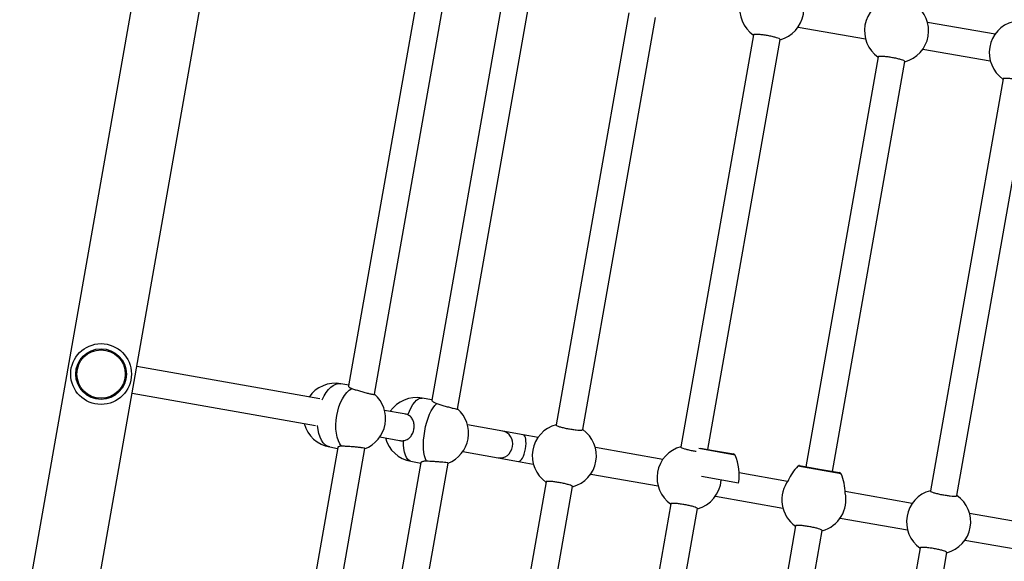
# Model space of a CAD drawing. Units: millimetres. Extents: x 75.5 to 95.6, y 62.1 to 74.
# Drawn here: x 88.9 to 89.5, y 69.7 to 70 of the extents above; entities that cross this region are included whole.
import ezdxf

# ---------------------------------------------------------------- set-up
doc = ezdxf.new("R2010")
doc.units = ezdxf.units.MM

# ---------------------------------------------------------------- blocks, each defined once
blk = doc.blocks.new('aa')
at = {"color": 7, "linetype": 'Continuous', "lineweight": 25}
for p, q in [((89.23453, 71.38613), (88.93272, 69.67445)), ((88.9721, 69.66747), (89.27393, 71.37922)), ((89.16994, 70.06675), (89.1274, 69.8255)), ((89.14278, 69.82055), (89.18608, 70.06615)), ((89.21914, 70.05782), (89.17668, 69.81707)), ((89.192, 69.81179), (89.23533, 70.05754)), ((89.29328, 70.04642), (89.25026, 69.80242)), ((89.26602, 69.79965), (89.30904, 70.04364)), ((89.39357, 70.038), (89.43349, 70.03096)), ((89.39357, 70.038), (89.43349, 70.03096)), ((89.51013, 70.03369), (89.47021, 70.04073)), ((89.51013, 70.03369), (89.47021, 70.04073)), ((89.36714, 70.0334), (89.32412, 69.7894)), ((89.34011, 69.78795), (89.3829, 70.03062)), ((89.441, 70.02037), (89.39821, 69.77771)), ((89.46743, 70.02497), (89.50735, 70.01793)), ((89.46743, 70.02497), (89.50735, 70.01793)), ((89.41397, 69.77493), (89.45676, 70.0176)), ((89.51486, 70.00735), (89.47184, 69.76335)), ((89.48759, 69.76057), (89.53062, 70.00457)), ((89.11048, 69.81781), (89.00198, 69.83694)), ((89.12749, 69.82598), (89.12288, 69.8268)), ((88.99921, 69.82119), (89.10787, 69.80203)), ((89.17673, 69.8173), (89.1709, 69.81833)), ((89.16038, 69.80901), (89.14876, 69.81106)), ((89.21878, 69.79872), (89.19784, 69.80241)), ((89.23078, 69.7966), (89.21878, 69.79872)), ((89.14598, 69.79531), (89.1576, 69.79326)), ((89.23958, 69.79505), (89.23078, 69.7966)), ((89.12097, 69.78904), (89.08803, 69.60222)), ((89.10379, 69.59946), (89.13711, 69.78843)), ((89.11628, 69.78937), (89.12089, 69.78856)), ((89.31344, 69.78202), (89.27353, 69.78906)), ((89.3562, 69.78461), (89.3347, 69.7884)), ((89.33579, 69.78871), (89.34349, 69.78736)), ((89.34349, 69.78736), (89.35531, 69.78527)), ((89.1643, 69.78091), (89.17013, 69.77988)), ((89.19506, 69.78665), (89.216, 69.78296)), ((89.216, 69.78296), (89.22801, 69.78084)), ((89.17017, 69.78011), (89.13728, 69.59359)), ((89.15304, 69.59082), (89.18637, 69.77983)), ((89.22801, 69.78084), (89.2368, 69.77929)), ((89.41898, 69.77354), (89.39338, 69.77805)), ((89.39445, 69.77837), (89.40627, 69.77629)), ((89.40627, 69.77629), (89.41809, 69.7742)), ((89.27075, 69.77331), (89.31066, 69.76627)), ((89.35835, 69.76798), (89.33637, 69.77186)), ((89.3873, 69.769), (89.35867, 69.77405)), ((89.24431, 69.76871), (89.21115, 69.58064)), ((89.22691, 69.57787), (89.26007, 69.76593)), ((89.34461, 69.76028), (89.38452, 69.75324)), ((89.46116, 69.75598), (89.42145, 69.76298)), ((89.31817, 69.75569), (89.28502, 69.56769)), ((89.30078, 69.56493), (89.33393, 69.75291)), ((89.41847, 69.74726), (89.45838, 69.74022)), ((89.53502, 69.74295), (89.4951, 69.74999)), ((89.39203, 69.74266), (89.3589, 69.55474)), ((89.37466, 69.55198), (89.40779, 69.73988)), ((89.49233, 69.73424), (89.53224, 69.7272)), ((89.46589, 69.72964), (89.43277, 69.54179)), ((89.44853, 69.53903), (89.48165, 69.72686))]:
    blk.add_line(p, q, dxfattribs=at)
at = {"color": 8, "linetype": 'Continuous', "lineweight": 25, "flags": 128}
for points in [[(89.11179, 69.81732), (89.11289, 69.81957), (89.11413, 69.82159), (89.11547, 69.82332), (89.11691, 69.82474), (89.11839, 69.82582), (89.11991, 69.82653), (89.12141, 69.82686), (89.12288, 69.8268)], [(89.16257, 69.80837), (89.16346, 69.81066), (89.16444, 69.81272), (89.16548, 69.8145), (89.16657, 69.81599), (89.16768, 69.81713), (89.16878, 69.81791), (89.16986, 69.81831), (89.1709, 69.81833)], [(89.11628, 69.78937), (89.11488, 69.78982), (89.11358, 69.79064), (89.1124, 69.79183), (89.11137, 69.79335), (89.11051, 69.79517), (89.10984, 69.79726), (89.10936, 69.79958), (89.1091, 69.80207)], [(89.1643, 69.78091), (89.16333, 69.78128), (89.16245, 69.78202), (89.16168, 69.78314), (89.16103, 69.78459), (89.16052, 69.78635), (89.16015, 69.78839), (89.15994, 69.79066), (89.15988, 69.79311)]]:
    blk.add_lwpolyline(points, dxfattribs=at)
at = {"color": 7, "linetype": 'Continuous', "lineweight": 25, "flags": 128}
for points in [[(89.12331, 69.78981), (89.12227, 69.7913), (89.12139, 69.7931), (89.1207, 69.79518), (89.12022, 69.79747), (89.11994, 69.79995), (89.11988, 69.80256), (89.12003, 69.80524), (89.1204, 69.80794), (89.12098, 69.8106), (89.12175, 69.81318), (89.1227, 69.81561), (89.12381, 69.81784), (89.12505, 69.81983), (89.12641, 69.82154), (89.12785, 69.82293), (89.12934, 69.82398)], [(89.17362, 69.78094), (89.17296, 69.78237), (89.17243, 69.7841), (89.17205, 69.78612), (89.17183, 69.78837), (89.17176, 69.79081), (89.17185, 69.79339), (89.1721, 69.79606), (89.1725, 69.79875), (89.17304, 69.80142), (89.17372, 69.80401), (89.17452, 69.80647), (89.17542, 69.80874), (89.1764, 69.81078), (89.17745, 69.81254), (89.17854, 69.814), (89.17965, 69.81511)]]:
    blk.add_lwpolyline(points, dxfattribs=at)
at = {"color": 7, "linetype": 'Continuous', "lineweight": 25}
for radius in [0.018, 0.015, 0.01434]:
    blk.add_circle((88.9809, 69.83254), radius, dxfattribs=at)
for centre, radius, start, end in [((89.37799, 70.04887), 0.019, 104.90106, 235.09894), ((89.37799, 70.04887), 0.019, 284.90106, 55.09894), ((89.45185, 70.03584), 0.019, 104.90106, 235.09894), ((89.45185, 70.03584), 0.019, 284.90106, 55.09894), ((89.52571, 70.02282), 0.019, 104.90106, 235.09894), ((89.11958, 69.80808), 0.019, 80, 145.09894), ((89.1304, 69.80618), 0.019, 290.14274, 49.3346), ((89.1676, 69.79962), 0.019, 80, 145.09894), ((89.17948, 69.79752), 0.019, 291.08831, 49.07051), ((89.11958, 69.80808), 0.019, 194.90106, 260), ((89.25516, 69.78418), 0.019, 104.90106, 235.09894), ((89.25516, 69.78418), 0.019, 284.90106, 55.09894), ((89.1676, 69.79962), 0.019, 194.90106, 260), ((89.32902, 69.77115), 0.019, 104.90106, 235.09894), ((89.35513, 69.78429), 0.001, 20, 80), ((89.32871, 69.77261), 0.03, 351.13057, 23.57748), ((89.41511, 69.75737), 0.03, 136.42252, 156.07587), ((89.39428, 69.77739), 0.001, 80, 140), ((89.32902, 69.77115), 0.019, 284.90106, 355.94814), ((89.40288, 69.75813), 0.019, 142.34346, 235.09894), ((89.41791, 69.77322), 0.001, 20, 80), ((89.39149, 69.76154), 0.03, 0.89062, 23.57748), ((89.47674, 69.74511), 0.019, 104.90106, 235.09894), ((89.40288, 69.75813), 0.019, 284.90106, 12.65434), ((89.47674, 69.74511), 0.019, 284.90106, 55.09894)]:
    blk.add_arc(centre, radius, start, end, dxfattribs=at)
for centre, ratio in [((89.21739, 69.79084), 0.89897), ((89.22939, 69.78872), 0.350984)]:
    blk.add_ellipse(centre, major_axis=(0.00139, 0.00788), ratio=ratio, start_param=3.141593, end_param=6.283185, dxfattribs=at)
for points, knots in [([(89.38281, 70.03064), (89.38284, 70.03066), (89.38299, 70.03076), (89.38236, 70.03112), (89.38094, 70.03165), (89.37878, 70.03223), (89.37622, 70.03279), (89.37353, 70.03325), (89.37102, 70.03356), (89.36894, 70.03371), (89.3676, 70.03366), (89.36706, 70.03353), (89.36716, 70.0334), (89.36716, 70.0334)], [0, 0, 0, 0, 0.02764, 0.136071, 0.244458, 0.352342, 0.459461, 0.565916, 0.672145, 0.778694, 0.885942, 0.993927, 1, 1, 1, 1]), ([(89.45667, 70.01761), (89.4567, 70.01763), (89.45685, 70.01774), (89.45622, 70.0181), (89.4548, 70.01863), (89.45264, 70.01921), (89.45008, 70.01976), (89.44739, 70.02022), (89.44488, 70.02054), (89.4428, 70.02069), (89.44146, 70.02063), (89.44092, 70.02051), (89.44101, 70.02038), (89.44102, 70.02037)], [0, 0, 0, 0, 0.02764, 0.136071, 0.244458, 0.352342, 0.459461, 0.565916, 0.672145, 0.778694, 0.885942, 0.993927, 1, 1, 1, 1]), ([(89.53053, 70.00459), (89.53056, 70.00461), (89.53071, 70.00472), (89.53008, 70.00507), (89.52866, 70.0056), (89.5265, 70.00619), (89.52394, 70.00674), (89.52125, 70.0072), (89.51874, 70.00752), (89.51666, 70.00766), (89.51532, 70.00761), (89.51478, 70.00748), (89.51487, 70.00736), (89.51488, 70.00735)], [0, 0, 0, 0, 0.02764, 0.136071, 0.244458, 0.352342, 0.459461, 0.565916, 0.672145, 0.778694, 0.885942, 0.993927, 1, 1, 1, 1]), ([(89.12742, 69.8255), (89.12741, 69.82545), (89.12738, 69.82532), (89.12756, 69.82503), (89.12794, 69.82467), (89.12852, 69.8243), (89.12906, 69.82409), (89.12934, 69.82398)], [0, 0, 0, 0, 0.125462, 0.342488, 0.56527, 0.779565, 1, 1, 1, 1]), ([(89.12934, 69.82398), (89.12999, 69.82376), (89.13131, 69.82332), (89.13388, 69.82254), (89.13653, 69.82179), (89.13902, 69.82115), (89.14107, 69.82069), (89.14234, 69.82049), (89.14289, 69.82046), (89.14276, 69.82056), (89.14275, 69.82056)], [0, 0, 0, 0, 0.142726, 0.285461, 0.428138, 0.570153, 0.711161, 0.851296, 0.991132, 1, 1, 1, 1]), ([(89.1767, 69.81706), (89.1767, 69.81701), (89.17669, 69.8169), (89.17689, 69.81662), (89.17728, 69.81626), (89.17788, 69.81586), (89.17866, 69.81546), (89.17931, 69.81523), (89.17965, 69.81511)], [0, 0, 0, 0, 0.126809, 0.294737, 0.469755, 0.649416, 0.822232, 1, 1, 1, 1]), ([(89.17965, 69.81511), (89.1804, 69.81487), (89.1819, 69.8144), (89.18457, 69.8136), (89.18716, 69.81287), (89.18944, 69.81226), (89.19109, 69.81187), (89.19195, 69.81172), (89.19191, 69.8118), (89.19189, 69.81182)], [0, 0, 0, 0, 0.154445, 0.308901, 0.463294, 0.616971, 0.769557, 0.921199, 1, 1, 1, 1]), ([(89.15988, 69.79311), (89.16027, 69.79318), (89.16106, 69.79331), (89.16214, 69.79379), (89.16314, 69.79445), (89.16402, 69.79531), (89.1648, 69.79635), (89.16542, 69.79753), (89.16589, 69.79881), (89.16617, 69.8001), (89.16628, 69.80139), (89.16624, 69.80263), (89.16604, 69.80382), (89.16568, 69.80496), (89.16515, 69.80603), (89.16445, 69.80698), (89.1636, 69.80779), (89.16292, 69.80817), (89.16257, 69.80837)], [0, 0, 0, 0, 0.062694, 0.127313, 0.189969, 0.254305, 0.319302, 0.386345, 0.448448, 0.512621, 0.570642, 0.630339, 0.688716, 0.74858, 0.810973, 0.87502, 0.936627, 1, 1, 1, 1]), ([(89.16257, 69.80837), (89.16221, 69.80853), (89.16158, 69.80881), (89.16091, 69.8089), (89.16063, 69.80894)], [0, 0, 0, 0, 0.581822, 1, 1, 1, 1]), ([(89.25034, 69.80241), (89.25031, 69.80239), (89.25016, 69.80228), (89.2508, 69.80192), (89.25222, 69.80139), (89.25438, 69.80081), (89.25694, 69.80026), (89.25963, 69.7998), (89.26214, 69.79948), (89.26422, 69.79933), (89.26555, 69.79939), (89.2661, 69.79951), (89.266, 69.79964), (89.266, 69.79965)], [0, 0, 0, 0, 0.02764, 0.136071, 0.244458, 0.352342, 0.459461, 0.565916, 0.672145, 0.778694, 0.885942, 0.993927, 1, 1, 1, 1]), ([(89.15786, 69.79323), (89.15789, 69.79322), (89.15823, 69.79311), (89.15892, 69.79306), (89.15956, 69.7931), (89.15988, 69.79311)], [0, 0, 0, 0, 0.0549533, 0.5231581, 1, 1, 1, 1]), ([(89.12331, 69.78981), (89.12302, 69.7898), (89.12242, 69.78979), (89.12175, 69.78964), (89.12127, 69.78943), (89.12101, 69.78922), (89.121, 69.78909), (89.121, 69.78904)], [0, 0, 0, 0, 0.218096, 0.442889, 0.660855, 0.884661, 1, 1, 1, 1]), ([(89.13702, 69.78844), (89.13705, 69.78846), (89.13718, 69.78852), (89.1365, 69.7887), (89.13502, 69.78896), (89.13283, 69.78922), (89.13023, 69.78945), (89.1275, 69.78965), (89.12508, 69.78977), (89.12386, 69.7898), (89.12331, 69.78981)], [0, 0, 0, 0, 0.041213, 0.182191, 0.322297, 0.462104, 0.602333, 0.743482, 0.885601, 1, 1, 1, 1]), ([(89.3242, 69.78938), (89.32417, 69.78936), (89.32402, 69.78926), (89.32466, 69.7889), (89.32608, 69.78837), (89.32824, 69.78779), (89.33071, 69.78725), (89.33237, 69.78698), (89.33315, 69.78685)], [0, 0, 0, 0, 0.049947, 0.245884, 0.441743, 0.636692, 0.830258, 1, 1, 1, 1]), ([(89.17362, 69.78094), (89.17327, 69.78094), (89.17256, 69.78095), (89.17169, 69.78083), (89.17099, 69.78066), (89.17049, 69.78045), (89.17021, 69.78026), (89.1702, 69.78015), (89.1702, 69.78012)], [0, 0, 0, 0, 0.175898, 0.357198, 0.532991, 0.713494, 0.895855, 1, 1, 1, 1]), ([(89.18628, 69.77984), (89.18627, 69.77987), (89.18624, 69.77994), (89.18515, 69.78011), (89.18331, 69.78031), (89.18089, 69.78052), (89.17819, 69.78071), (89.17564, 69.78086), (89.17424, 69.78091), (89.17362, 69.78094)], [0, 0, 0, 0, 0.115183, 0.266769, 0.418032, 0.569749, 0.722464, 0.876227, 1, 1, 1, 1]), ([(89.25998, 69.76595), (89.26002, 69.76597), (89.26016, 69.76608), (89.25953, 69.76643), (89.25811, 69.76696), (89.25595, 69.76754), (89.25339, 69.7681), (89.2507, 69.76856), (89.24819, 69.76887), (89.24611, 69.76902), (89.24478, 69.76897), (89.24423, 69.76884), (89.24433, 69.76871), (89.24433, 69.76871)], [0, 0, 0, 0, 0.02764, 0.136071, 0.244458, 0.352342, 0.459461, 0.565916, 0.672145, 0.778694, 0.885942, 0.993927, 1, 1, 1, 1]), ([(89.47192, 69.76334), (89.47189, 69.76332), (89.47174, 69.76321), (89.47238, 69.76285), (89.4738, 69.76232), (89.47596, 69.76174), (89.47852, 69.76119), (89.48121, 69.76073), (89.48371, 69.76041), (89.4858, 69.76026), (89.48713, 69.76032), (89.48768, 69.76044), (89.48758, 69.76057), (89.48758, 69.76058)], [0, 0, 0, 0, 0.02764, 0.136071, 0.244458, 0.352342, 0.459461, 0.565916, 0.672145, 0.778694, 0.885942, 0.993927, 1, 1, 1, 1]), ([(89.33384, 69.75292), (89.33387, 69.75295), (89.33402, 69.75305), (89.33339, 69.75341), (89.33197, 69.75394), (89.32981, 69.75452), (89.32725, 69.75507), (89.32456, 69.75553), (89.32205, 69.75585), (89.31997, 69.756), (89.31864, 69.75595), (89.31809, 69.75582), (89.31819, 69.75569), (89.31819, 69.75568)], [0, 0, 0, 0, 0.02764, 0.136071, 0.244458, 0.352342, 0.459461, 0.565916, 0.672145, 0.778694, 0.885942, 0.993927, 1, 1, 1, 1]), ([(89.4077, 69.7399), (89.40773, 69.73992), (89.40788, 69.74003), (89.40725, 69.74038), (89.40583, 69.74091), (89.40367, 69.7415), (89.40111, 69.74205), (89.39842, 69.74251), (89.39591, 69.74283), (89.39383, 69.74297), (89.39249, 69.74292), (89.39195, 69.74279), (89.39205, 69.74267), (89.39205, 69.74266)], [0, 0, 0, 0, 0.02764, 0.136071, 0.244458, 0.352342, 0.459461, 0.565916, 0.672145, 0.778694, 0.885942, 0.993927, 1, 1, 1, 1]), ([(89.48156, 69.72688), (89.48159, 69.7269), (89.48174, 69.72701), (89.48111, 69.72736), (89.47969, 69.72789), (89.47753, 69.72847), (89.47497, 69.72903), (89.47228, 69.72949), (89.46977, 69.7298), (89.46769, 69.72995), (89.46635, 69.7299), (89.46581, 69.72977), (89.46591, 69.72964), (89.46591, 69.72964)], [0, 0, 0, 0, 0.02764, 0.136071, 0.244458, 0.352342, 0.459461, 0.565916, 0.672145, 0.778694, 0.885942, 0.993927, 1, 1, 1, 1])]:
    blk.add_open_spline(points, degree=3, knots=knots, dxfattribs=at)

msp = doc.modelspace()

# ---------------------------------------------------------------- block references
msp.add_blockref('aa', (0, 0))

doc.saveas('drawing.dxf')
